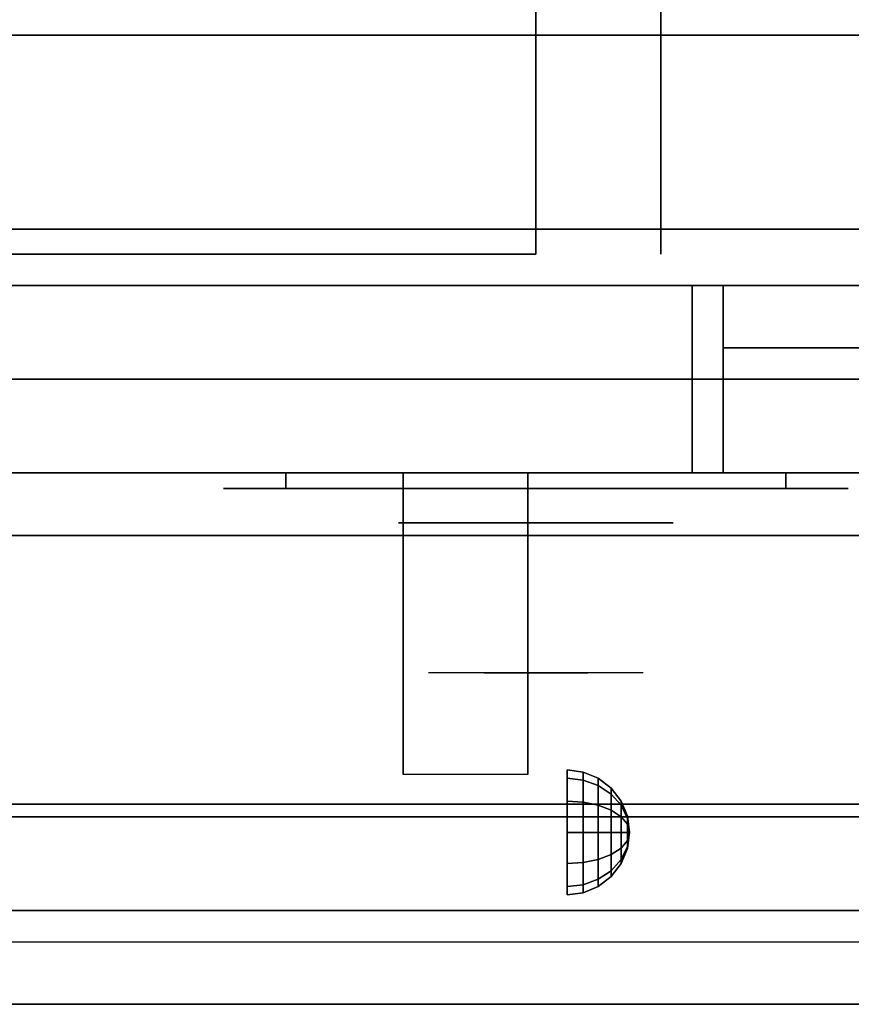
# Model space of a CAD drawing. Extents: x -60 to 60, y -23 to 23.
# Drawn here: x 38 to 45, y -23 to -15 of the extents above; entities that cross this region are included whole.
import ezdxf

# ---------------------------------------------------------------- set-up
doc = ezdxf.new("R2010")
doc.units = 0
for name, color, linetype in [('3D', 254, 'CONTINUOUS'), ('3D-BLACK', 250, 'CONTINUOUS'), ('3D-CHROME', 254, 'CONTINUOUS'), ('3D-FLAT', 7, 'CONTINUOUS'), ('3D-NON', 43, 'CONTINUOUS'), ('3D-VHC', 1, 'CONTINUOUS')]:
    doc.layers.add(name, color=color, linetype=linetype)

msp = doc.modelspace()

# ---------------------------------------------------------------- linework, layer by layer
at = {"layer": '3D', "extrusion": (1, 0, 0)}
msp.add_circle((-21.575, 24.25, 42.25), 0.5, dxfattribs=at)
msp.add_arc((-22.8358, 19.7436, 40.9375), 4.9019, 32.46623, 62.82066, dxfattribs=at)
at = {"layer": '3D'}
for points in [[(42.3794, -21.092, 24.25), (42.25, -21.075, 24.25), (42.25, -21.142, 24.5), (42.3794, -21.1567, 24.4915)], [(42.3794, -21.1567, 24.0085), (42.25, -21.142, 24), (42.25, -21.075, 24.25), (42.3794, -21.092, 24.25)], [(42.5, -21.142, 24.25), (42.3794, -21.092, 24.25), (42.3794, -21.1567, 24.4915), (42.5, -21.2, 24.4665)], [(42.5, -21.2, 24.0335), (42.3794, -21.1567, 24.0085), (42.3794, -21.092, 24.25), (42.5, -21.142, 24.25)], [(42.3794, -21.1567, 24.4915), (42.25, -21.142, 24.5), (42.25, -21.325, 24.683), (42.3794, -21.3335, 24.6683)], [(42.3794, -21.3335, 23.8317), (42.25, -21.325, 23.817), (42.25, -21.142, 24), (42.3794, -21.1567, 24.0085)], [(42.5, -21.2, 24.4665), (42.3794, -21.1567, 24.4915), (42.3794, -21.3335, 24.6683), (42.5, -21.3585, 24.625)], [(42.5, -21.3585, 23.875), (42.3794, -21.3335, 23.8317), (42.3794, -21.1567, 24.0085), (42.5, -21.2, 24.0335)], [(42.6036, -21.2214, 24.25), (42.5, -21.142, 24.25), (42.5, -21.2, 24.4665), (42.6036, -21.2688, 24.4268)], [(42.6036, -21.2688, 24.0732), (42.5, -21.2, 24.0335), (42.5, -21.142, 24.25), (42.6036, -21.2214, 24.25)], [(42.6036, -21.2688, 24.4268), (42.5, -21.2, 24.4665), (42.5, -21.3585, 24.625), (42.6036, -21.3982, 24.5562)], [(42.6036, -21.3982, 23.9438), (42.5, -21.3585, 23.875), (42.5, -21.2, 24.0335), (42.6036, -21.2688, 24.0732)], [(42.683, -21.325, 24.25), (42.6036, -21.2214, 24.25), (42.6036, -21.2688, 24.4268), (42.683, -21.3585, 24.375)], [(42.683, -21.3585, 24.125), (42.6036, -21.2688, 24.0732), (42.6036, -21.2214, 24.25), (42.683, -21.325, 24.25)], [(42.3794, -21.3335, 24.6683), (42.25, -21.325, 24.683), (42.25, -21.575, 24.75), (42.3794, -21.575, 24.733)], [(42.3794, -21.575, 23.767), (42.25, -21.575, 23.75), (42.25, -21.325, 23.817), (42.3794, -21.3335, 23.8317)], [(42.5, -21.3585, 24.625), (42.3794, -21.3335, 24.6683), (42.3794, -21.575, 24.733), (42.5, -21.575, 24.683)], [(42.5, -21.575, 23.817), (42.3794, -21.575, 23.767), (42.3794, -21.3335, 23.8317), (42.5, -21.3585, 23.875)], [(42.683, -21.3585, 24.375), (42.6036, -21.2688, 24.4268), (42.6036, -21.3982, 24.5562), (42.683, -21.45, 24.4665)], [(42.683, -21.45, 24.0335), (42.6036, -21.3982, 23.9438), (42.6036, -21.2688, 24.0732), (42.683, -21.3585, 24.125)], [(42.733, -21.4456, 24.25), (42.683, -21.325, 24.25), (42.683, -21.3585, 24.375), (42.733, -21.4629, 24.3147)], [(42.733, -21.4629, 24.1853), (42.683, -21.3585, 24.125), (42.683, -21.325, 24.25), (42.733, -21.4456, 24.25)], [(42.6036, -21.3982, 24.5562), (42.5, -21.3585, 24.625), (42.5, -21.575, 24.683), (42.6036, -21.575, 24.6036)], [(42.6036, -21.575, 23.8964), (42.5, -21.575, 23.817), (42.5, -21.3585, 23.875), (42.6036, -21.3982, 23.9438)], [(42.683, -21.45, 24.4665), (42.6036, -21.3982, 24.5562), (42.6036, -21.575, 24.6036), (42.683, -21.575, 24.5)], [(42.683, -21.575, 24), (42.6036, -21.575, 23.8964), (42.6036, -21.3982, 23.9438), (42.683, -21.45, 24.0335)], [(42.733, -21.4629, 24.3147), (42.683, -21.3585, 24.375), (42.683, -21.45, 24.4665), (42.733, -21.5103, 24.3621)], [(42.733, -21.5103, 24.1379), (42.683, -21.45, 24.0335), (42.683, -21.3585, 24.125), (42.733, -21.4629, 24.1853)], [(42.733, -21.5103, 24.3621), (42.683, -21.45, 24.4665), (42.683, -21.575, 24.5), (42.733, -21.575, 24.3794)], [(42.733, -21.575, 24.1206), (42.683, -21.575, 24), (42.683, -21.45, 24.0335), (42.733, -21.5103, 24.1379)], [(42.75, -21.575, 24.25), (42.733, -21.4456, 24.25), (42.733, -21.4629, 24.3147), (42.75, -21.575, 24.25)], [(42.75, -21.575, 24.25), (42.733, -21.4629, 24.1853), (42.733, -21.4456, 24.25), (42.75, -21.575, 24.25)], [(42.75, -21.575, 24.25), (42.733, -21.4629, 24.3147), (42.733, -21.5103, 24.3621), (42.75, -21.575, 24.25)], [(42.75, -21.575, 24.25), (42.733, -21.5103, 24.1379), (42.733, -21.4629, 24.1853), (42.75, -21.575, 24.25)], [(42.3794, -21.8165, 23.8317), (42.25, -21.825, 23.817), (42.25, -21.575, 23.75), (42.3794, -21.575, 23.767)], [(42.3794, -21.575, 24.733), (42.25, -21.575, 24.75), (42.25, -21.825, 24.683), (42.3794, -21.8165, 24.6683)], [(42.5, -21.7915, 23.875), (42.3794, -21.8165, 23.8317), (42.3794, -21.575, 23.767), (42.5, -21.575, 23.817)], [(42.5, -21.575, 24.683), (42.3794, -21.575, 24.733), (42.3794, -21.8165, 24.6683), (42.5, -21.7915, 24.625)], [(42.6036, -21.7518, 23.9438), (42.5, -21.7915, 23.875), (42.5, -21.575, 23.817), (42.6036, -21.575, 23.8964)], [(42.6036, -21.575, 24.6036), (42.5, -21.575, 24.683), (42.5, -21.7915, 24.625), (42.6036, -21.7518, 24.5562)], [(42.683, -21.7, 24.0335), (42.6036, -21.7518, 23.9438), (42.6036, -21.575, 23.8964), (42.683, -21.575, 24)], [(42.683, -21.575, 24.5), (42.6036, -21.575, 24.6036), (42.6036, -21.7518, 24.5562), (42.683, -21.7, 24.4665)], [(42.733, -21.6397, 24.1379), (42.683, -21.7, 24.0335), (42.683, -21.575, 24), (42.733, -21.575, 24.1206)], [(42.733, -21.575, 24.3794), (42.683, -21.575, 24.5), (42.683, -21.7, 24.4665), (42.733, -21.6397, 24.3621)], [(42.75, -21.575, 24.25), (42.733, -21.5103, 24.3621), (42.733, -21.575, 24.3794), (42.75, -21.575, 24.25)], [(42.75, -21.575, 24.25), (42.733, -21.575, 24.1206), (42.733, -21.5103, 24.1379), (42.75, -21.575, 24.25)], [(42.75, -21.575, 24.25), (42.733, -21.6397, 24.1379), (42.733, -21.575, 24.1206), (42.75, -21.575, 24.25)], [(42.75, -21.575, 24.25), (42.733, -21.6871, 24.1853), (42.733, -21.6397, 24.1379), (42.75, -21.575, 24.25)], [(42.75, -21.575, 24.25), (42.733, -21.7044, 24.25), (42.733, -21.6871, 24.1853), (42.75, -21.575, 24.25)], [(42.75, -21.575, 24.25), (42.733, -21.6871, 24.3147), (42.733, -21.7044, 24.25), (42.75, -21.575, 24.25)], [(42.75, -21.575, 24.25), (42.733, -21.6397, 24.3621), (42.733, -21.6871, 24.3147), (42.75, -21.575, 24.25)], [(42.75, -21.575, 24.25), (42.733, -21.575, 24.3794), (42.733, -21.6397, 24.3621), (42.75, -21.575, 24.25)], [(42.733, -21.6871, 24.1853), (42.683, -21.7915, 24.125), (42.683, -21.7, 24.0335), (42.733, -21.6397, 24.1379)], [(42.733, -21.6397, 24.3621), (42.683, -21.7, 24.4665), (42.683, -21.7915, 24.375), (42.733, -21.6871, 24.3147)], [(42.683, -21.7915, 24.125), (42.6036, -21.8812, 24.0732), (42.6036, -21.7518, 23.9438), (42.683, -21.7, 24.0335)], [(42.683, -21.7, 24.4665), (42.6036, -21.7518, 24.5562), (42.6036, -21.8812, 24.4268), (42.683, -21.7915, 24.375)], [(42.733, -21.7044, 24.25), (42.683, -21.825, 24.25), (42.683, -21.7915, 24.125), (42.733, -21.6871, 24.1853)], [(42.733, -21.6871, 24.3147), (42.683, -21.7915, 24.375), (42.683, -21.825, 24.25), (42.733, -21.7044, 24.25)], [(42.5, -21.95, 24.0335), (42.3794, -21.9933, 24.0085), (42.3794, -21.8165, 23.8317), (42.5, -21.7915, 23.875)], [(42.5, -21.7915, 24.625), (42.3794, -21.8165, 24.6683), (42.3794, -21.9933, 24.4915), (42.5, -21.95, 24.4665)], [(42.6036, -21.8812, 24.0732), (42.5, -21.95, 24.0335), (42.5, -21.7915, 23.875), (42.6036, -21.7518, 23.9438)], [(42.6036, -21.7518, 24.5562), (42.5, -21.7915, 24.625), (42.5, -21.95, 24.4665), (42.6036, -21.8812, 24.4268)], [(42.683, -21.825, 24.25), (42.6036, -21.9286, 24.25), (42.6036, -21.8812, 24.0732), (42.683, -21.7915, 24.125)], [(42.683, -21.7915, 24.375), (42.6036, -21.8812, 24.4268), (42.6036, -21.9286, 24.25), (42.683, -21.825, 24.25)], [(42.3794, -21.9933, 24.0085), (42.25, -22.008, 24), (42.25, -21.825, 23.817), (42.3794, -21.8165, 23.8317)], [(42.3794, -21.8165, 24.6683), (42.25, -21.825, 24.683), (42.25, -22.008, 24.5), (42.3794, -21.9933, 24.4915)], [(42.6036, -21.9286, 24.25), (42.5, -22.008, 24.25), (42.5, -21.95, 24.0335), (42.6036, -21.8812, 24.0732)], [(42.6036, -21.8812, 24.4268), (42.5, -21.95, 24.4665), (42.5, -22.008, 24.25), (42.6036, -21.9286, 24.25)], [(42.5, -22.008, 24.25), (42.3794, -22.058, 24.25), (42.3794, -21.9933, 24.0085), (42.5, -21.95, 24.0335)], [(42.5, -21.95, 24.4665), (42.3794, -21.9933, 24.4915), (42.3794, -22.058, 24.25), (42.5, -22.008, 24.25)], [(42.3794, -22.058, 24.25), (42.25, -22.075, 24.25), (42.25, -22.008, 24), (42.3794, -21.9933, 24.0085)], [(42.3794, -21.9933, 24.4915), (42.25, -22.008, 24.5), (42.25, -22.075, 24.25), (42.3794, -22.058, 24.25)], [(47.9, -22.2, 36), (12.1, -22.2, 36), (12.1, -22.95, 35.25), (47.9, -22.95, 35.25)]]:
    msp.add_3dface(points, dxfattribs=at)
at = {"layer": '3D-BLACK', "extrusion": (0, 1, 0)}
for centre, start, end in [((-40, 30.5, -18.825), 270, 90), ((-40, 30.5, -18.825), 270, 90), ((-44, 30.5, -18.825), 90, 270), ((-44, 30.5, -18.825), 90, 270)]:
    msp.add_arc(centre, 0.5, start, end, dxfattribs=at)
at = {"layer": '3D-BLACK'}
for points in [[(44, -18.825, 30), (44, -18.7, 30), (40, -18.7, 30), (40, -18.825, 30)], [(40, -18.825, 31), (40, -18.7, 31), (44, -18.7, 31), (44, -18.825, 31)], [(44, -18.825, 30), (44, -18.7, 30), (40, -18.7, 30), (40, -18.825, 30)], [(40, -18.825, 31), (40, -18.7, 31), (44, -18.7, 31), (44, -18.825, 31)]]:
    msp.add_3dface(points, dxfattribs=at)
at = {"layer": '3D-BLACK', "invisible_edges": 15}
for points in [[(44.5, -18.825, 30.5), (44.433, -18.825, 30.25), (39.567, -18.825, 30.25), (39.5, -18.825, 30.5)], [(44.433, -18.825, 30.75), (44.5, -18.825, 30.5), (39.5, -18.825, 30.5), (39.567, -18.825, 30.75)], [(44.5, -18.825, 30.5), (44.433, -18.825, 30.25), (39.567, -18.825, 30.25), (39.5, -18.825, 30.5)], [(44.433, -18.825, 30.75), (44.5, -18.825, 30.5), (39.5, -18.825, 30.5), (39.567, -18.825, 30.75)], [(44.433, -18.825, 30.25), (44.25, -18.825, 30.067), (39.75, -18.825, 30.067), (39.567, -18.825, 30.25)], [(44.25, -18.825, 30.933), (44.433, -18.825, 30.75), (39.567, -18.825, 30.75), (39.75, -18.825, 30.933)], [(44.433, -18.825, 30.25), (44.25, -18.825, 30.067), (39.75, -18.825, 30.067), (39.567, -18.825, 30.25)], [(44.25, -18.825, 30.933), (44.433, -18.825, 30.75), (39.567, -18.825, 30.75), (39.75, -18.825, 30.933)], [(44.25, -18.825, 30.067), (44, -18.825, 30), (40, -18.825, 30), (39.75, -18.825, 30.067)], [(44, -18.825, 31), (44.25, -18.825, 30.933), (39.75, -18.825, 30.933), (40, -18.825, 31)], [(44.25, -18.825, 30.067), (44, -18.825, 30), (40, -18.825, 30), (39.75, -18.825, 30.067)], [(44, -18.825, 31), (44.25, -18.825, 30.933), (39.75, -18.825, 30.933), (40, -18.825, 31)]]:
    msp.add_3dface(points, dxfattribs=at)
at = {"layer": '3D-CHROME', "extrusion": (0, -1, 0)}
msp.add_circle((42, 30.5, 19.1), 1.1, dxfattribs=at)
for centre, radius, start, end in [((42, 30.5, 18.825), 0.2, 180, 0), ((42, 30.5, 18.825), 0.2, 0, 180), ((42, 30.5, 18.825), 0.2, 180, 0), ((42, 30.5, 18.825), 0.2, 0, 180), ((42, 30.5, 19.1), 1.1, 112.25261, 218.69257), ((42, 30.5, 19.1), 1.1, 321.30743, 67.74739)]:
    msp.add_arc(centre, radius, start, end, dxfattribs=at)
at = {"layer": '3D-CHROME', "extrusion": (0, 1, 0)}
for centre, radius, start, end in [((-42, 30.5, -20.3), 1.1, 218.69257, 321.30743), ((-40.8232, 30.8049, -20.3), 1.0424, 136.83224, 252.22259), ((-42, 30.5, -20.3), 1.1, 218.69257, 321.30743), ((-40.8232, 30.8049, -20.3), 1.0424, 136.83224, 252.22259), ((-42, 30.5, -20.3), 1.1, 67.74739, 112.25261), ((-42, 30.5, -20.3), 1.1, 67.74739, 112.25261), ((-43.1768, 30.8049, -20.3), 1.0424, 287.77741, 43.16776), ((-43.1768, 30.8049, -20.3), 1.0424, 287.77741, 43.16776)]:
    msp.add_arc(centre, radius, start, end, dxfattribs=at)
at = {"layer": '3D-CHROME', "invisible_edges": 15}
for points in [[(41.6898, -19.7, 30.2257), (41.4506, -19.7, 29.9726), (40.9727, -19.7, 30.1066), (40.9017, -19.7, 30.4384)], [(41.8322, -19.7, 30.5435), (41.6898, -19.7, 30.2257), (40.9017, -19.7, 30.4384), (40.9352, -19.7, 30.7759)], [(41.862, -19.7, 30.8904), (41.8322, -19.7, 30.5435), (40.9352, -19.7, 30.7759), (41.0699, -19.7, 31.0873)], [(41.4506, -19.7, 29.9726), (41.1414, -19.7, 29.8123), (41.1414, -19.7, 29.8123), (40.9727, -19.7, 30.1066)], [(41.7759, -19.7, 31.2279), (41.862, -19.7, 30.8904), (41.0699, -19.7, 31.0873), (41.293, -19.7, 31.3427)], [(41.5834, -19.7, 31.5181), (41.7759, -19.7, 31.2279), (41.293, -19.7, 31.3427), (41.5834, -19.7, 31.5181)], [(42.138, -19.7, 30.8904), (42.1678, -19.7, 30.5435), (43.0648, -19.7, 30.7759), (42.9301, -19.7, 31.0873)], [(42.2241, -19.7, 31.2279), (42.138, -19.7, 30.8904), (42.9301, -19.7, 31.0873), (42.707, -19.7, 31.3427)], [(42.1678, -19.7, 30.5435), (42.3102, -19.7, 30.2257), (43.0983, -19.7, 30.4384), (43.0648, -19.7, 30.7759)], [(42.4166, -19.7, 31.5181), (42.2241, -19.7, 31.2279), (42.707, -19.7, 31.3427), (42.4166, -19.7, 31.5181)], [(42.3102, -19.7, 30.2257), (42.5494, -19.7, 29.9726), (43.0273, -19.7, 30.1066), (43.0983, -19.7, 30.4384)], [(42.5494, -19.7, 29.9726), (42.8586, -19.7, 29.8123), (42.8586, -19.7, 29.8123), (43.0273, -19.7, 30.1066)], [(41.4852, -20.3, 29.6411), (41.2635, -20.3, 29.8602), (41.1414, -20.3, 29.8123), (41.3816, -20.3, 29.5903)], [(41.6421, -20.3, 29.7703), (41.3816, -20.3, 29.5903), (41.1414, -20.3, 29.8123), (41.4506, -20.3, 29.9726)], [(41.582, -20.3, 29.7123), (41.3787, -20.3, 29.9229), (41.2635, -20.3, 29.8602), (41.4852, -20.3, 29.6411)], [(41.6706, -20.3, 29.8022), (41.485, -20.3, 29.9996), (41.3787, -20.3, 29.9229), (41.582, -20.3, 29.7123)], [(41.7349, -20.3, 29.5013), (41.4852, -20.3, 29.6411), (41.3816, -20.3, 29.5903), (41.6765, -20.3, 29.4486)], [(41.8231, -20.3, 29.6412), (41.6765, -20.3, 29.4486), (41.3816, -20.3, 29.5903), (41.6421, -20.3, 29.7703)], [(41.8384, -20.3, 30.0729), (41.6421, -20.3, 29.7703), (41.4506, -20.3, 29.9726), (41.6898, -20.3, 30.2257)], [(41.7497, -20.3, 29.9088), (41.5809, -20.3, 30.0891), (41.485, -20.3, 29.9996), (41.6706, -20.3, 29.8022)], [(41.7894, -20.3, 29.578), (41.582, -20.3, 29.7123), (41.4852, -20.3, 29.6411), (41.7349, -20.3, 29.5013)], [(41.8182, -20.3, 30.0298), (41.6647, -20.3, 30.1899), (41.5809, -20.3, 30.0891), (41.7497, -20.3, 29.9088)], [(41.839, -20.3, 29.6762), (41.6706, -20.3, 29.8022), (41.582, -20.3, 29.7123), (41.7894, -20.3, 29.578)], [(41.7184, -20.3, 31.5633), (41.5834, -20.3, 31.5181), (41.667, -20.3, 31.417), (41.7899, -20.3, 31.4592)], [(41.7184, -20.3, 31.5633), (41.8853, -20.3, 31.2533), (41.7759, -20.3, 31.2279), (41.5834, -20.3, 31.5181)], [(41.9324, -20.3, 29.9751), (41.8231, -20.3, 29.6412), (41.6421, -20.3, 29.7703), (41.8384, -20.3, 30.0729)], [(41.8749, -20.3, 30.1629), (41.7353, -20.3, 30.3004), (41.6647, -20.3, 30.1899), (41.8182, -20.3, 30.0298)], [(41.7899, -20.3, 31.4592), (41.667, -20.3, 31.417), (41.7371, -20.3, 31.3062), (41.851, -20.3, 31.34)], [(41.8832, -20.3, 29.7936), (41.7497, -20.3, 29.9088), (41.6706, -20.3, 29.8022), (41.839, -20.3, 29.6762)], [(42, -20.3, 29.4534), (41.7349, -20.3, 29.5013), (41.6765, -20.3, 29.4486), (42, -20.3, 29.4)], [(42, -20.3, 29.5968), (42, -20.3, 29.4), (41.6765, -20.3, 29.4486), (41.8231, -20.3, 29.6412)], [(41.9502, -20.3, 30.4551), (41.8384, -20.3, 30.0729), (41.6898, -20.3, 30.2257), (41.8322, -20.3, 30.5435)], [(41.858, -20.3, 31.5908), (41.7184, -20.3, 31.5633), (41.7899, -20.3, 31.4592), (41.8986, -20.3, 31.4848)], [(41.858, -20.3, 31.5908), (41.953, -20.3, 31.2682), (41.8853, -20.3, 31.2533), (41.7184, -20.3, 31.5633)], [(42, -20.3, 29.5318), (41.7894, -20.3, 29.578), (41.7349, -20.3, 29.5013), (42, -20.3, 29.4534)], [(41.9191, -20.3, 30.3055), (41.7914, -20.3, 30.4189), (41.7353, -20.3, 30.3004), (41.8749, -20.3, 30.1629)], [(41.851, -20.3, 31.34), (41.7371, -20.3, 31.3062), (41.7928, -20.3, 31.1875), (41.9004, -20.3, 31.2081)], [(41.9212, -20.3, 29.9274), (41.8182, -20.3, 30.0298), (41.7497, -20.3, 29.9088), (41.8832, -20.3, 29.7936)], [(41.8853, -20.3, 31.2533), (41.966, -20.3, 30.8664), (41.862, -20.3, 30.8904), (41.7759, -20.3, 31.2279)], [(42, -20.3, 29.6329), (41.839, -20.3, 29.6762), (41.7894, -20.3, 29.578), (42, -20.3, 29.5318)], [(41.8986, -20.3, 31.4848), (41.7899, -20.3, 31.4592), (41.851, -20.3, 31.34), (41.9333, -20.3, 31.3602)], [(41.9502, -20.3, 30.4551), (41.8322, -20.3, 30.5435), (41.7914, -20.3, 30.4189), (41.9191, -20.3, 30.3055)], [(41.9004, -20.3, 31.2081), (41.7928, -20.3, 31.1875), (41.8332, -20.3, 31.0628), (41.9373, -20.3, 31.0663)], [(41.9525, -20.3, 30.0748), (41.8749, -20.3, 30.1629), (41.8182, -20.3, 30.0298), (41.9212, -20.3, 29.9274)], [(42, -20.3, 29.9415), (42, -20.3, 29.5968), (41.8231, -20.3, 29.6412), (41.9324, -20.3, 29.9751)], [(41.9676, -20.3, 30.6087), (41.8571, -20.3, 30.6722), (41.8322, -20.3, 30.5435), (41.9502, -20.3, 30.4551)], [(41.966, -20.3, 30.8664), (41.9502, -20.3, 30.4551), (41.8322, -20.3, 30.5435), (41.862, -20.3, 30.8904)], [(41.9373, -20.3, 31.0663), (41.8332, -20.3, 31.0628), (41.8575, -20.3, 30.9339), (41.9611, -20.3, 30.9172)], [(41.9934, -20.3, 30.398), (41.9324, -20.3, 29.9751), (41.8384, -20.3, 30.0729), (41.9502, -20.3, 30.4551)], [(42, -20.3, 29.754), (41.8832, -20.3, 29.7936), (41.839, -20.3, 29.6762), (42, -20.3, 29.6329)], [(41.9333, -20.3, 31.3602), (41.851, -20.3, 31.34), (41.9004, -20.3, 31.2081), (41.9617, -20.3, 31.22)], [(41.9713, -20.3, 30.7637), (41.8656, -20.3, 30.8031), (41.8571, -20.3, 30.6722), (41.9676, -20.3, 30.6087)], [(41.9611, -20.3, 30.9172), (41.8575, -20.3, 30.9339), (41.8656, -20.3, 30.8031), (41.9713, -20.3, 30.7637)], [(42, -20.3, 31.6), (41.858, -20.3, 31.5908), (41.8986, -20.3, 31.4848), (42, -20.3, 31.4934)], [(42, -20.3, 31.6), (42, -20.3, 31.2732), (41.953, -20.3, 31.2682), (41.858, -20.3, 31.5908)], [(41.9767, -20.3, 30.2327), (41.9191, -20.3, 30.3055), (41.8749, -20.3, 30.1629), (41.9525, -20.3, 30.0748)], [(42, -20.3, 29.8921), (41.9212, -20.3, 29.9274), (41.8832, -20.3, 29.7936), (42, -20.3, 29.754)], [(41.953, -20.3, 31.2682), (42.0003, -20.3, 30.85), (41.966, -20.3, 30.8664), (41.8853, -20.3, 31.2533)], [(42, -20.3, 31.4934), (41.8986, -20.3, 31.4848), (41.9333, -20.3, 31.3602), (42, -20.3, 31.3669)], [(41.9617, -20.3, 31.22), (41.9004, -20.3, 31.2081), (41.9373, -20.3, 31.0663), (41.9831, -20.3, 31.0673)], [(41.9934, -20.3, 30.398), (41.9502, -20.3, 30.4551), (41.9191, -20.3, 30.3055), (41.9767, -20.3, 30.2327)], [(42, -20.3, 30.0444), (41.9525, -20.3, 30.0748), (41.9212, -20.3, 29.9274), (42, -20.3, 29.8921)], [(42, -20.3, 30.3783), (42, -20.3, 29.9415), (41.9324, -20.3, 29.9751), (41.9934, -20.3, 30.398)], [(42, -20.3, 31.3669), (41.9333, -20.3, 31.3602), (41.9617, -20.3, 31.22), (42, -20.3, 31.2238)], [(41.9831, -20.3, 31.0673), (41.9373, -20.3, 31.0663), (41.9611, -20.3, 30.9172), (41.9972, -20.3, 30.9054)], [(42.0025, -20.3, 30.5674), (41.9676, -20.3, 30.6087), (41.9502, -20.3, 30.4551), (41.9934, -20.3, 30.398)], [(42.0003, -20.3, 30.85), (41.9934, -20.3, 30.398), (41.9502, -20.3, 30.4551), (41.966, -20.3, 30.8664)], [(42, -20.3, 30.2076), (41.9767, -20.3, 30.2327), (41.9525, -20.3, 30.0748), (42, -20.3, 30.0444)], [(42, -20.3, 31.2732), (42, -20.3, 30.8442), (42.0003, -20.3, 30.85), (41.953, -20.3, 31.2682)], [(41.9972, -20.3, 30.9054), (41.9611, -20.3, 30.9172), (41.9713, -20.3, 30.7637), (42.0037, -20.3, 30.7377)], [(42, -20.3, 31.2238), (41.9617, -20.3, 31.22), (41.9831, -20.3, 31.0673), (42, -20.3, 31.0675)], [(42.0037, -20.3, 30.7377), (41.9713, -20.3, 30.7637), (41.9676, -20.3, 30.6087), (42.0025, -20.3, 30.5674)], [(42, -20.3, 30.3783), (41.9934, -20.3, 30.398), (41.9767, -20.3, 30.2327), (42, -20.3, 30.2076)], [(42, -20.3, 31.0675), (41.9831, -20.3, 31.0673), (41.9972, -20.3, 30.9054), (42, -20.3, 30.9012)], [(42, -20.3, 30.5531), (42.0025, -20.3, 30.5674), (41.9934, -20.3, 30.398), (42, -20.3, 30.3783)], [(42, -20.3, 30.8442), (42, -20.3, 30.3783), (41.9934, -20.3, 30.398), (42.0003, -20.3, 30.85)], [(41.9963, -20.3, 30.7377), (42, -20.3, 30.7286), (42, -20.3, 30.5531), (41.9975, -20.3, 30.5674)], [(42.0287, -20.3, 30.7637), (41.9963, -20.3, 30.7377), (41.9975, -20.3, 30.5674), (42.0324, -20.3, 30.6087)], [(42.0028, -20.3, 30.9054), (42, -20.3, 30.9012), (42, -20.3, 30.7286), (41.9963, -20.3, 30.7377)], [(42.0389, -20.3, 30.9172), (42.0028, -20.3, 30.9054), (41.9963, -20.3, 30.7377), (42.0287, -20.3, 30.7637)], [(42, -20.3, 30.9012), (41.9972, -20.3, 30.9054), (42.0037, -20.3, 30.7377), (42, -20.3, 30.7286)], [(41.9975, -20.3, 30.5674), (42, -20.3, 30.5531), (42, -20.3, 30.3783), (42.0066, -20.3, 30.398)], [(42.0324, -20.3, 30.6087), (41.9975, -20.3, 30.5674), (42.0066, -20.3, 30.398), (42.0498, -20.3, 30.4551)], [(41.9997, -20.3, 30.85), (42.0066, -20.3, 30.398), (42, -20.3, 30.3783), (42, -20.3, 30.8442)], [(42.047, -20.3, 31.2682), (41.9997, -20.3, 30.85), (42, -20.3, 30.8442), (42, -20.3, 31.2732)], [(42.034, -20.3, 30.8664), (42.0498, -20.3, 30.4551), (42.0066, -20.3, 30.398), (41.9997, -20.3, 30.85)], [(42.1147, -20.3, 31.2533), (42.034, -20.3, 30.8664), (41.9997, -20.3, 30.85), (42.047, -20.3, 31.2682)], [(42.2651, -20.3, 29.5013), (42, -20.3, 29.4534), (42, -20.3, 29.4), (42.3235, -20.3, 29.4486)], [(42.2106, -20.3, 29.578), (42, -20.3, 29.5318), (42, -20.3, 29.4534), (42.2651, -20.3, 29.5013)], [(42.161, -20.3, 29.6762), (42, -20.3, 29.6329), (42, -20.3, 29.5318), (42.2106, -20.3, 29.578)], [(42.1168, -20.3, 29.7936), (42, -20.3, 29.754), (42, -20.3, 29.6329), (42.161, -20.3, 29.6762)], [(42.0788, -20.3, 29.9274), (42, -20.3, 29.8921), (42, -20.3, 29.754), (42.1168, -20.3, 29.7936)], [(42.0475, -20.3, 30.0748), (42, -20.3, 30.0444), (42, -20.3, 29.8921), (42.0788, -20.3, 29.9274)], [(42.0233, -20.3, 30.2327), (42, -20.3, 30.2076), (42, -20.3, 30.0444), (42.0475, -20.3, 30.0748)], [(42.0066, -20.3, 30.398), (42, -20.3, 30.3783), (42, -20.3, 30.2076), (42.0233, -20.3, 30.2327)], [(42, -20.3, 30.7286), (42.0037, -20.3, 30.7377), (42.0025, -20.3, 30.5674), (42, -20.3, 30.5531)], [(42.0169, -20.3, 31.0673), (42, -20.3, 31.0675), (42, -20.3, 30.9012), (42.0028, -20.3, 30.9054)], [(42.0383, -20.3, 31.22), (42, -20.3, 31.2238), (42, -20.3, 31.0675), (42.0169, -20.3, 31.0673)], [(42.0667, -20.3, 31.3602), (42, -20.3, 31.3669), (42, -20.3, 31.2238), (42.0383, -20.3, 31.22)], [(42.1014, -20.3, 31.4848), (42, -20.3, 31.4934), (42, -20.3, 31.3669), (42.0667, -20.3, 31.3602)], [(42.142, -20.3, 31.5908), (42, -20.3, 31.6), (42, -20.3, 31.4934), (42.1014, -20.3, 31.4848)], [(42.1769, -20.3, 29.6412), (42.3235, -20.3, 29.4486), (42, -20.3, 29.4), (42, -20.3, 29.5968)], [(42.0676, -20.3, 29.9751), (42.1769, -20.3, 29.6412), (42, -20.3, 29.5968), (42, -20.3, 29.9415)], [(42.0066, -20.3, 30.398), (42.0676, -20.3, 29.9751), (42, -20.3, 29.9415), (42, -20.3, 30.3783)], [(42.142, -20.3, 31.5908), (42.047, -20.3, 31.2682), (42, -20.3, 31.2732), (42, -20.3, 31.6)], [(42.0627, -20.3, 31.0663), (42.0169, -20.3, 31.0673), (42.0028, -20.3, 30.9054), (42.0389, -20.3, 30.9172)], [(42.0498, -20.3, 30.4551), (42.0066, -20.3, 30.398), (42.0233, -20.3, 30.2327), (42.0809, -20.3, 30.3055)], [(42.0498, -20.3, 30.4551), (42.1616, -20.3, 30.0729), (42.0676, -20.3, 29.9751), (42.0066, -20.3, 30.398)], [(42.0996, -20.3, 31.2081), (42.0383, -20.3, 31.22), (42.0169, -20.3, 31.0673), (42.0627, -20.3, 31.0663)], [(42.0809, -20.3, 30.3055), (42.0233, -20.3, 30.2327), (42.0475, -20.3, 30.0748), (42.1251, -20.3, 30.1629)], [(42.1344, -20.3, 30.8031), (42.0287, -20.3, 30.7637), (42.0324, -20.3, 30.6087), (42.1429, -20.3, 30.6722)], [(42.1425, -20.3, 30.9339), (42.0389, -20.3, 30.9172), (42.0287, -20.3, 30.7637), (42.1344, -20.3, 30.8031)], [(42.1429, -20.3, 30.6722), (42.0324, -20.3, 30.6087), (42.0498, -20.3, 30.4551), (42.1678, -20.3, 30.5435)], [(42.138, -20.3, 30.8904), (42.1678, -20.3, 30.5435), (42.0498, -20.3, 30.4551), (42.034, -20.3, 30.8664)], [(42.2241, -20.3, 31.2279), (42.138, -20.3, 30.8904), (42.034, -20.3, 30.8664), (42.1147, -20.3, 31.2533)], [(42.149, -20.3, 31.34), (42.0667, -20.3, 31.3602), (42.0383, -20.3, 31.22), (42.0996, -20.3, 31.2081)], [(42.1668, -20.3, 31.0628), (42.0627, -20.3, 31.0663), (42.0389, -20.3, 30.9172), (42.1425, -20.3, 30.9339)], [(42.2816, -20.3, 31.5633), (42.1147, -20.3, 31.2533), (42.047, -20.3, 31.2682), (42.142, -20.3, 31.5908)], [(42.1251, -20.3, 30.1629), (42.0475, -20.3, 30.0748), (42.0788, -20.3, 29.9274), (42.1818, -20.3, 30.0298)], [(42.1678, -20.3, 30.5435), (42.0498, -20.3, 30.4551), (42.0809, -20.3, 30.3055), (42.2086, -20.3, 30.4189)], [(42.1678, -20.3, 30.5435), (42.3102, -20.3, 30.2257), (42.1616, -20.3, 30.0729), (42.0498, -20.3, 30.4551)], [(42.2072, -20.3, 31.1875), (42.0996, -20.3, 31.2081), (42.0627, -20.3, 31.0663), (42.1668, -20.3, 31.0628)], [(42.2101, -20.3, 31.4592), (42.1014, -20.3, 31.4848), (42.0667, -20.3, 31.3602), (42.149, -20.3, 31.34)], [(42.1616, -20.3, 30.0729), (42.3579, -20.3, 29.7703), (42.1769, -20.3, 29.6412), (42.0676, -20.3, 29.9751)], [(42.1818, -20.3, 30.0298), (42.0788, -20.3, 29.9274), (42.1168, -20.3, 29.7936), (42.2503, -20.3, 29.9088)], [(42.2086, -20.3, 30.4189), (42.0809, -20.3, 30.3055), (42.1251, -20.3, 30.1629), (42.2647, -20.3, 30.3004)], [(42.2629, -20.3, 31.3062), (42.149, -20.3, 31.34), (42.0996, -20.3, 31.2081), (42.2072, -20.3, 31.1875)], [(42.2816, -20.3, 31.5633), (42.142, -20.3, 31.5908), (42.1014, -20.3, 31.4848), (42.2101, -20.3, 31.4592)], [(42.4166, -20.3, 31.5181), (42.2241, -20.3, 31.2279), (42.1147, -20.3, 31.2533), (42.2816, -20.3, 31.5633)], [(42.2503, -20.3, 29.9088), (42.1168, -20.3, 29.7936), (42.161, -20.3, 29.6762), (42.3294, -20.3, 29.8022)], [(42.2647, -20.3, 30.3004), (42.1251, -20.3, 30.1629), (42.1818, -20.3, 30.0298), (42.3353, -20.3, 30.1899)], [(42.333, -20.3, 31.417), (42.2101, -20.3, 31.4592), (42.149, -20.3, 31.34), (42.2629, -20.3, 31.3062)], [(42.3294, -20.3, 29.8022), (42.161, -20.3, 29.6762), (42.2106, -20.3, 29.578), (42.418, -20.3, 29.7123)], [(42.3102, -20.3, 30.2257), (42.5494, -20.3, 29.9726), (42.3579, -20.3, 29.7703), (42.1616, -20.3, 30.0729)], [(42.3579, -20.3, 29.7703), (42.6184, -20.3, 29.5903), (42.3235, -20.3, 29.4486), (42.1769, -20.3, 29.6412)], [(42.3353, -20.3, 30.1899), (42.1818, -20.3, 30.0298), (42.2503, -20.3, 29.9088), (42.4191, -20.3, 30.0891)], [(42.4166, -20.3, 31.5181), (42.2816, -20.3, 31.5633), (42.2101, -20.3, 31.4592), (42.333, -20.3, 31.417)], [(42.418, -20.3, 29.7123), (42.2106, -20.3, 29.578), (42.2651, -20.3, 29.5013), (42.5148, -20.3, 29.6411)], [(42.4191, -20.3, 30.0891), (42.2503, -20.3, 29.9088), (42.3294, -20.3, 29.8022), (42.515, -20.3, 29.9996)], [(42.5148, -20.3, 29.6411), (42.2651, -20.3, 29.5013), (42.3235, -20.3, 29.4486), (42.6184, -20.3, 29.5903)], [(42.515, -20.3, 29.9996), (42.3294, -20.3, 29.8022), (42.418, -20.3, 29.7123), (42.6213, -20.3, 29.9229)], [(42.5494, -20.3, 29.9726), (42.8586, -20.3, 29.8123), (42.6184, -20.3, 29.5903), (42.3579, -20.3, 29.7703)], [(42.6213, -20.3, 29.9229), (42.418, -20.3, 29.7123), (42.5148, -20.3, 29.6411), (42.7365, -20.3, 29.8602)], [(42.7365, -20.3, 29.8602), (42.5148, -20.3, 29.6411), (42.6184, -20.3, 29.5903), (42.8586, -20.3, 29.8123)]]:
    msp.add_3dface(points, dxfattribs=at)
at = {"layer": '3D-FLAT'}
for points in [[(12.1, -17.2, 26.8), (47.9, -17.2, 26.8), (47.9, 11.95, 26.8), (12.1, 11.95, 26.8)], [(12.1, -17.2, 6), (47.9, -17.2, 6), (47.9, 11.95, 6), (12.1, 11.95, 6)], [(47.8, 11.85, 3), (47.8, -16.75, 3), (12.2, -16.75, 3), (12.2, 11.85, 3)], [(47.8, 11.85, 6), (47.8, -16.75, 6), (12.2, -16.75, 6), (12.2, 11.85, 6)], [(42, 8.05, 25), (42, -16.95, 25), (15, -16.95, 25), (15, 8.05, 25)], [(15, 8.05, 11), (15, -16.95, 11), (42, -16.95, 11), (42, 8.05, 11)], [(47.9, -14.95, 36), (12.1, -14.95, 36), (12.1, -21.35, 36), (47.9, -21.35, 36)], [(47.9, -15.2, 27), (12.1, -15.2, 27), (12.1, -17.95, 27), (47.9, -17.95, 27)], [(47.9, -17.7, 10.5), (47.9, -17.7, 10.5), (43.5, -17.7, 10.5)], [(40.9375, -18.7, 24.4375), (41.9375, -18.7, 24.4375), (41.9375, -21.1115, 24.4375), (40.9375, -21.1115, 24.4375)], [(47.9, -21.45, 36), (12.1, -21.45, 36), (12.1, -22.2, 36), (47.9, -22.2, 36)], [(47.9, -22.95, 34.5), (12.1, -22.95, 34.5), (12.1, -22.45, 34.5), (47.9, -22.45, 34.5)]]:
    msp.add_3dface(points, dxfattribs=at)
at = {"layer": '3D-NON'}
for points in [[(43, 8.05, 12), (43, -16.95, 12), (43, -16.95, 24), (43, 8.05, 24)], [(47.9, -15.2, 35.75), (12.1, -15.2, 35.75), (12.1, -15.2, 27), (47.9, -15.2, 27)], [(47.8, -16.75, 6), (12.2, -16.75, 6), (12.2, -16.75, 3), (47.8, -16.75, 3)], [(12.1, -17.2, 6), (47.9, -17.2, 6), (47.9, -17.2, 26.8), (12.1, -17.2, 26.8)], [(12.1, -17.2, 9.5), (12.1, -17.2, 10), (47.9, -17.2, 10), (47.9, -17.2, 9.5)], [(12.1, -17.2, 6), (12.1, -17.2, 9.5), (47.9, -17.2, 9.5), (47.9, -17.2, 6)], [(13.75, -17.2, 25.5), (13.75, -17.2, 26.5), (43.25, -17.2, 26.5), (43.25, -17.2, 25.5)], [(13.75, -17.2, 10.5), (13.75, -17.2, 25.5), (43.25, -17.2, 25.5), (43.25, -17.2, 10.5)], [(43.5, -17.2, 25.5), (43.5, -17.2, 26.5), (47.9, -17.2, 26.5), (47.9, -17.2, 25.5)], [(43.5, -17.2, 10.5), (43.5, -17.2, 25.5), (47.9, -17.2, 25.5), (47.9, -17.2, 10.5)], [(40.9375, -19.0953, 23.3066), (40.9375, -19.0837, 22.8981), (40.9375, -18.7, 22.375), (40.9375, -18.7, 22.8906)], [(40.9375, -19.1263, 23.668), (40.9375, -19.0953, 23.3066), (40.9375, -18.7, 22.8906), (40.9375, -18.7, 23.4062)], [(40.9375, -19.1596, 24.0293), (40.9375, -19.1263, 23.668), (40.9375, -18.7, 23.4062), (40.9375, -18.7, 23.9219)], [(40.9375, -19.1779, 24.4375), (40.9375, -19.1596, 24.0293), (40.9375, -18.7, 23.9219), (40.9375, -18.7, 24.4375)], [(41.9375, -19.0953, 23.3066), (41.9375, -19.0837, 22.8981), (41.9375, -18.7, 22.375), (41.9375, -18.7, 22.8906)], [(41.9375, -19.1263, 23.668), (41.9375, -19.0953, 23.3066), (41.9375, -18.7, 22.8906), (41.9375, -18.7, 23.4062)], [(41.9375, -19.1596, 24.0293), (41.9375, -19.1263, 23.668), (41.9375, -18.7, 23.4062), (41.9375, -18.7, 23.9219)], [(41.9375, -19.1779, 24.4375), (41.9375, -19.1596, 24.0293), (41.9375, -18.7, 23.9219), (41.9375, -18.7, 24.4375)], [(40.9375, -19.5423, 23.6456), (40.9375, -19.5332, 23.366), (40.9375, -19.0837, 22.8981), (40.9375, -19.0953, 23.3066)], [(40.9375, -19.5801, 23.9024), (40.9375, -19.5423, 23.6456), (40.9375, -19.0953, 23.3066), (40.9375, -19.1263, 23.668)], [(40.9375, -19.6252, 24.1589), (40.9375, -19.5801, 23.9024), (40.9375, -19.1263, 23.668), (40.9375, -19.1596, 24.0293)], [(41.9375, -19.5423, 23.6456), (41.9375, -19.5332, 23.366), (41.9375, -19.0837, 22.8981), (41.9375, -19.0953, 23.3066)], [(41.9375, -19.5801, 23.9024), (41.9375, -19.5423, 23.6456), (41.9375, -19.0953, 23.3066), (41.9375, -19.1263, 23.668)], [(41.9375, -19.6252, 24.1589), (41.9375, -19.5801, 23.9024), (41.9375, -19.1263, 23.668), (41.9375, -19.1596, 24.0293)], [(40.9375, -19.6557, 24.4375), (40.9375, -19.6252, 24.1589), (40.9375, -19.1596, 24.0293), (40.9375, -19.1779, 24.4375)], [(41.9375, -19.6557, 24.4375), (41.9375, -19.6252, 24.1589), (41.9375, -19.1596, 24.0293), (41.9375, -19.1779, 24.4375)], [(40.9375, -20.0381, 23.931), (40.9375, -20.0404, 23.7704), (40.9375, -19.5332, 23.366), (40.9375, -19.5423, 23.6456)], [(40.9375, -20.0629, 24.105), (40.9375, -20.0381, 23.931), (40.9375, -19.5423, 23.6456), (40.9375, -19.5801, 23.9024)], [(40.9375, -20.0999, 24.2785), (40.9375, -20.0629, 24.105), (40.9375, -19.5801, 23.9024), (40.9375, -19.6252, 24.1589)], [(41.9375, -20.0381, 23.931), (41.9375, -20.0404, 23.7704), (41.9375, -19.5332, 23.366), (41.9375, -19.5423, 23.6456)], [(41.9375, -20.0629, 24.105), (41.9375, -20.0381, 23.931), (41.9375, -19.5423, 23.6456), (41.9375, -19.5801, 23.9024)], [(41.9375, -20.0999, 24.2785), (41.9375, -20.0629, 24.105), (41.9375, -19.5801, 23.9024), (41.9375, -19.6252, 24.1589)], [(40.9375, -20.1336, 24.4375), (40.9375, -20.0999, 24.2785), (40.9375, -19.6252, 24.1589), (40.9375, -19.6557, 24.4375)], [(41.9375, -20.1336, 24.4375), (41.9375, -20.0999, 24.2785), (41.9375, -19.6252, 24.1589), (41.9375, -19.6557, 24.4375)], [(40.9375, -21.0789, 24.1873), (40.9375, -21.0967, 24.1043), (40.9375, -20.0404, 23.7704), (40.9375, -20.0381, 23.931)], [(40.9375, -21.0755, 24.2722), (40.9375, -21.0789, 24.1873), (40.9375, -20.0381, 23.931), (40.9375, -20.0629, 24.105)], [(40.9375, -21.0864, 24.3564), (40.9375, -21.0755, 24.2722), (40.9375, -20.0629, 24.105), (40.9375, -20.0999, 24.2785)], [(41.9375, -21.0789, 24.1873), (41.9375, -21.0967, 24.1043), (41.9375, -20.0404, 23.7704), (41.9375, -20.0381, 23.931)], [(41.9375, -21.0755, 24.2722), (41.9375, -21.0789, 24.1873), (41.9375, -20.0381, 23.931), (41.9375, -20.0629, 24.105)], [(41.9375, -21.0864, 24.3564), (41.9375, -21.0755, 24.2722), (41.9375, -20.0629, 24.105), (41.9375, -20.0999, 24.2785)], [(40.9375, -21.1115, 24.4375), (40.9375, -21.0864, 24.3564), (40.9375, -20.0999, 24.2785), (40.9375, -20.1336, 24.4375)], [(41.9375, -21.1115, 24.4375), (41.9375, -21.0864, 24.3564), (41.9375, -20.0999, 24.2785), (41.9375, -20.1336, 24.4375)], [(47.9, -21.35, 36), (12.1, -21.35, 36), (12.1, -21.35, 34.75), (47.9, -21.35, 34.75)], [(47.9, -21.45, 34.75), (12.1, -21.45, 34.75), (12.1, -21.45, 36), (47.9, -21.45, 36)], [(47.9, -22.95, 35.25), (12.1, -22.95, 35.25), (12.1, -22.95, 34.5), (47.9, -22.95, 34.5)]]:
    msp.add_3dface(points, dxfattribs=at)
at = {"layer": '3D-VHC'}
for points in [[(12.1, -18.7, 10), (12.1, -17.2, 10), (47.9, -17.2, 10), (47.9, -18.7, 10)], [(12.1, -19.2, 9.5), (12.1, -17.2, 9.5), (47.9, -17.2, 9.5), (47.9, -19.2, 9.5)], [(12.1, -19.2, 9.5), (12.1, -17.2, 9.5), (47.9, -17.2, 9.5), (47.9, -19.2, 9.5)], [(12.1, -19.2, 6), (12.1, -17.2, 6), (47.9, -17.2, 6), (47.9, -19.2, 6)], [(13.75, -17.95, 26.5), (13.75, -17.2, 26.5), (43.25, -17.2, 26.5), (43.25, -17.95, 26.5)], [(13.75, -18.7, 25.5), (13.75, -17.2, 25.5), (43.25, -17.2, 25.5), (43.25, -18.7, 25.5)], [(13.75, -18.7, 25.5), (13.75, -17.2, 25.5), (43.25, -17.2, 25.5), (43.25, -18.7, 25.5)], [(13.75, -18.7, 10.5), (13.75, -17.2, 10.5), (43.25, -17.2, 10.5), (43.25, -18.7, 10.5)], [(43.25, -18.7, 25.5), (43.25, -17.2, 25.5), (43.25, -17.2, 26.5), (43.25, -17.95, 26.5)], [(43.25, -18.7, 10.5), (43.25, -17.2, 10.5), (43.25, -17.2, 25.5), (43.25, -18.7, 25.5)], [(43.5, -17.95, 26.5), (43.5, -17.2, 26.5), (47.9, -17.2, 26.5), (47.9, -17.95, 26.5)], [(43.5, -18.7, 25.5), (43.5, -17.2, 25.5), (47.9, -17.2, 25.5), (47.9, -18.7, 25.5)], [(43.5, -18.7, 25.5), (43.5, -17.2, 25.5), (43.5, -17.2, 26.5), (43.5, -17.95, 26.5)], [(43.5, -18.7, 25.5), (43.5, -17.2, 25.5), (47.9, -17.2, 25.5), (47.9, -18.7, 25.5)], [(43.5, -18.7, 10.5), (43.5, -17.2, 10.5), (47.9, -17.2, 10.5), (47.9, -18.7, 10.5)], [(43.5, -18.7, 10.5), (43.5, -17.2, 10.5), (43.5, -17.2, 25.5), (43.5, -18.7, 25.5)], [(47.9, -17.95, 27), (12.1, -17.95, 27), (12.1, -18.7, 27.75), (47.9, -18.7, 27.75)], [(13.75, -17.95, 26.5), (13.75, -18.7, 25.5), (43.25, -18.7, 25.5), (43.25, -17.95, 26.5)], [(43.5, -17.95, 26.5), (43.5, -18.7, 25.5), (47.9, -18.7, 25.5), (47.9, -17.95, 26.5)], [(12.1, -18.7, 10), (12.1, -19.2, 9.5), (47.9, -19.2, 9.5), (47.9, -18.7, 10)], [(47.9, -18.7, 27.75), (12.1, -18.7, 27.75), (12.1, -18.7, 35.75), (47.9, -18.7, 35.75)], [(13.75, -18.7, 25.5), (13.75, -18.7, 10.5), (43.25, -18.7, 10.5), (43.25, -18.7, 25.5)], [(43.5, -18.7, 25.5), (43.5, -18.7, 10.5), (47.9, -18.7, 10.5), (47.9, -18.7, 25.5)], [(12.1, -19.2, 9.5), (12.1, -19.2, 6), (47.9, -19.2, 6), (47.9, -19.2, 9.5)]]:
    msp.add_3dface(points, dxfattribs=at)

doc.saveas('drawing.dxf')
